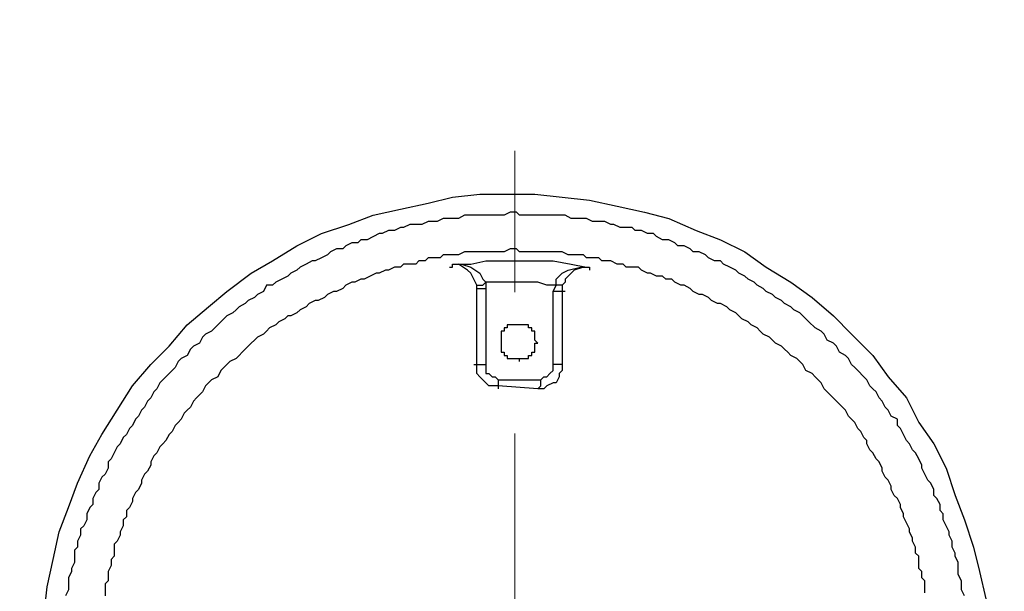
# Model space of a CAD drawing. Units: millimetres. Extents: x 261 to 6201, y 235 to 4435.
# Drawn here: x 4071 to 4292, y 1800 to 1929 of the extents above; entities that cross this region are included whole.
import ezdxf

# ---------------------------------------------------------------- set-up
doc = ezdxf.new("R2010")
doc.units = ezdxf.units.MM
doc.header["$LTSCALE"] = 5
doc.linetypes.add('CENTER', pattern=[50.8, 31.75, -6.35, 6.35, -6.35])
doc.layers.add('_0-2_', color=7, linetype='Continuous')
doc.layers.add('中心線', color=1, linetype='CENTER', lineweight=15)
doc.layers.add('寸法線', color=3, linetype='Continuous', lineweight=15)
doc.styles.add('japanese', font='romans.shx', dxfattribs={"bigfont": 'bigfont.shx'})
doc.dimstyles.new('KIHON0.0', dxfattribs={"dimscale": 10, "dimtxt": 4, "dimasz": 4, "dimexe": 0, "dimexo": 2, "dimgap": 1, "dimtad": 1, "dimdec": 1, "dimdsep": 46, "dimtxsty": 'japanese', "dimblk": 'OPEN30', "dimcen": 2.5, "dimadec": 0, "dimazin": 0, "dimtfac": 1, "dimtdec": 1, "dimtmove": 0, "dimatfit": 0, "dimfxl": 1, "dimarcsym": 0})

# ---------------------------------------------------------------- blocks, each defined once
blk = doc.blocks.new('_Open30')
at = {"color": 0, "linetype": 'ByBlock', "lineweight": -2}
for p, q in [((-1, 0.2679), (0, 0)), ((0, 0), (-1, -0.2679)), ((0, 0), (-1, 0))]:
    blk.add_line(p, q, dxfattribs=at)
blk = doc.blocks.new('*D2')
at = {"layer": 'Defpoints', "color": 0}
for p in [(4577.04, 2179.59), (4931.64, 1826.73), (4182.3, 1782.89)]:
    blk.add_point(p, dxfattribs=at)
at = {"layer": '寸法線', "color": 0, "lineweight": -2}
for p, q in [((4591.22, 2165.48), (4931.64, 1826.73)), ((4565.11, 1458.39), (4903.43, 1798.38)), ((4196.47, 1768.78), (4536.9, 1430.03))]:
    blk.add_line(p, q, dxfattribs=at)
at = {"layer": '寸法線', "color": 0, "lineweight": -2, "xscale": 40, "yscale": 40, "zscale": 40}
for p, rotation in [((4931.64, 1826.73), 45.14130120086179), ((4536.9, 1430.03), 225.1413012008617)]:
    blk.add_blockref('_Open30', p, dxfattribs=dict(at, rotation=rotation))
at = {"layer": '寸法線', "color": 0, "insert": (4713, 1649.54), "char_height": 40, "attachment_point": 5, "rotation": 45.1413, "style": 'japanese'}
blk.add_mtext('D:560', dxfattribs=at)
blk = doc.blocks.new('*D4')
at = {"layer": 'Defpoints', "color": 0}
for p in [(3786.44, 2178.47), (3432.83, 1824.62), (4182.3, 1782.89)]:
    blk.add_point(p, dxfattribs=at)
at = {"layer": '寸法線', "color": 0, "lineweight": -2}
for p, q in [((3772.3, 2164.32), (3432.83, 1824.62)), ((3800.4, 1457.31), (3461.12, 1796.34)), ((4168.16, 1768.74), (3828.69, 1429.04))]:
    blk.add_line(p, q, dxfattribs=at)
at = {"layer": '寸法線', "color": 0, "lineweight": -2, "xscale": 40, "yscale": 40, "zscale": 40}
for p, rotation in [((3432.83, 1824.62), 135.0203002484531), ((3828.69, 1429.04), 315.0203002484531)]:
    blk.add_blockref('_Open30', p, dxfattribs=dict(at, rotation=rotation))
at = {"layer": '寸法線', "color": 0, "insert": (3651.97, 1648.05), "char_height": 40, "attachment_point": 5, "rotation": 315.0203, "style": 'japanese'}
blk.add_mtext('D:560', dxfattribs=at)

msp = doc.modelspace()

# ---------------------------------------------------------------- linework, layer by layer
at = {"layer": '_0-2_', "color": 5, "linetype": 'Continuous'}
for p, q in [((4162.7947704, 1887.344643), (4168.2663951, 1888.7222137)), ((4168.2663951, 1888.7222137), (4174.4315087, 1889.3965942)), ((4174.4315087, 1889.3965942), (4186.7424804, 1889.3965942)), ((4186.7424804, 1889.3965942), (4192.907594, 1888.7222137)), ((4192.907594, 1888.7222137), (4199.0631533, 1888.0384259)), ((4150.4742445, 1884.6089042), (4156.639358, 1885.9764797)), ((4156.639358, 1885.9764797), (4162.7947704, 1887.344643)), ((4199.0631533, 1888.0384259), (4205.2282669, 1886.6608553)), ((4205.2282669, 1886.6608553), (4211.3836793, 1885.2926919)), ((4145.0026198, 1882.5569531), (4150.4742445, 1884.6089042)), ((4166.214591, 1883.9251165), (4164.8467215, 1883.2407408)), ((4169.6342645, 1883.9251165), (4166.214591, 1883.9251165)), ((4171.0118351, 1884.6089042), (4169.6342645, 1883.9251165)), ((4179.9029863, 1884.6089042), (4171.0118351, 1884.6089042)), ((4181.2710027, 1885.2926919), (4179.9029863, 1884.6089042)), ((4182.6388721, 1885.2926919), (4181.2710027, 1885.2926919)), ((4183.3228068, 1884.6089042), (4182.6388721, 1885.2926919)), ((4193.5915287, 1884.6089042), (4183.3228068, 1884.6089042)), ((4194.9593981, 1883.9251165), (4193.5915287, 1884.6089042)), ((4198.3790716, 1883.9251165), (4194.9593981, 1883.9251165)), ((4199.747088, 1883.2407408), (4198.3790716, 1883.9251165)), ((4211.3836793, 1885.2926919), (4216.8553039, 1883.9251165)), ((4216.8553039, 1883.9251165), (4223.0204175, 1881.1987849)), ((4138.8375062, 1880.505002), (4145.0026198, 1882.5569531)), ((4156.639358, 1881.8731654), (4155.2714886, 1881.1987849)), ((4157.3137385, 1881.8731654), (4156.639358, 1881.8731654)), ((4158.6911622, 1882.5569531), (4157.3137385, 1881.8731654)), ((4161.426901, 1882.5569531), (4158.6911622, 1882.5569531)), ((4162.7947704, 1883.2407408), (4161.426901, 1882.5569531)), ((4164.8467215, 1883.2407408), (4162.7947704, 1883.2407408)), ((4202.4828269, 1883.2407408), (4199.747088, 1883.2407408)), ((4203.8506963, 1882.5569531), (4202.4828269, 1883.2407408)), ((4204.5443322, 1882.5569531), (4203.8506963, 1882.5569531)), ((4205.9122016, 1881.8731654), (4204.5443322, 1882.5569531)), ((4208.6479404, 1881.8731654), (4205.9122016, 1881.8731654)), ((4209.3318751, 1881.1987849), (4208.6479404, 1881.8731654)), ((4133.3660286, 1877.7692632), (4138.8375062, 1880.505002)), ((4151.8421139, 1880.505002), (4149.1063751, 1879.1374265)), ((4152.5260486, 1880.505002), (4151.8421139, 1880.505002)), ((4153.893918, 1881.1987849), (4152.5260486, 1880.505002)), ((4155.2714886, 1881.1987849), (4153.893918, 1881.1987849)), ((4210.6997446, 1881.1987849), (4209.3318751, 1881.1987849)), ((4212.067614, 1880.505002), (4210.6997446, 1881.1987849)), ((4213.4354834, 1880.505002), (4212.067614, 1880.505002)), ((4214.1194181, 1879.8212143), (4213.4354834, 1880.505002)), ((4215.4777333, 1879.1374265), (4214.1194181, 1879.8212143)), ((4223.0204175, 1881.1987849), (4228.4918952, 1879.1374265)), ((4127.8945509, 1874.3497366), (4133.3660286, 1877.7692632)), ((4144.3186851, 1877.7692632), (4143.6347504, 1877.0854754)), ((4145.6867015, 1878.4536388), (4144.3186851, 1877.7692632)), ((4147.0545709, 1878.4536388), (4145.6867015, 1878.4536388)), ((4147.7385056, 1879.1374265), (4147.0545709, 1878.4536388)), ((4149.1063751, 1879.1374265), (4147.7385056, 1879.1374265)), ((4216.8553039, 1879.1374265), (4215.4777333, 1879.1374265)), ((4218.2231733, 1878.4536388), (4216.8553039, 1879.1374265)), ((4218.9071081, 1877.7692632), (4218.2231733, 1878.4536388)), ((4220.2749775, 1877.7692632), (4218.9071081, 1877.7692632)), ((4221.6428469, 1877.0854754), (4220.2749775, 1877.7692632)), ((4228.4918952, 1879.1374265), (4233.9633728, 1876.4016877)), ((4138.8375062, 1875.0335243), (4137.4696368, 1874.3497366)), ((4140.2150769, 1875.717312), (4138.8375062, 1875.0335243)), ((4140.8990116, 1876.4016877), (4140.2150769, 1875.717312)), ((4142.266881, 1877.0854754), (4140.8990116, 1876.4016877)), ((4143.6347504, 1877.0854754), (4142.266881, 1877.0854754)), ((4162.7947704, 1875.0335243), (4162.1108357, 1874.3497366)), ((4165.5306562, 1875.0335243), (4162.7947704, 1875.0335243)), ((4166.214591, 1875.717312), (4165.5306562, 1875.0335243)), ((4169.6342645, 1875.717312), (4166.214591, 1875.717312)), ((4171.0118351, 1876.4016877), (4169.6342645, 1875.717312)), ((4179.9029863, 1876.4016877), (4171.0118351, 1876.4016877)), ((4181.2710027, 1877.0854754), (4179.9029863, 1876.4016877)), ((4182.6388721, 1877.0854754), (4181.2710027, 1877.0854754)), ((4183.3228068, 1876.4016877), (4182.6388721, 1877.0854754)), ((4192.907594, 1876.4016877), (4183.3228068, 1876.4016877)), ((4194.2754634, 1875.717312), (4192.907594, 1876.4016877)), ((4197.6951369, 1875.717312), (4194.2754634, 1875.717312)), ((4198.3790716, 1875.0335243), (4197.6951369, 1875.717312)), ((4201.1149574, 1875.0335243), (4198.3790716, 1875.0335243)), ((4201.7988922, 1874.3497366), (4201.1149574, 1875.0335243)), ((4222.3364828, 1876.4016877), (4221.6428469, 1877.0854754)), ((4223.7043522, 1876.4016877), (4222.3364828, 1876.4016877)), ((4225.0722216, 1875.717312), (4223.7043522, 1876.4016877)), ((4225.7561563, 1875.0335243), (4225.0722216, 1875.717312)), ((4227.1143246, 1874.3497366), (4225.7561563, 1875.0335243)), ((4233.9633728, 1876.4016877), (4238.7510628, 1872.972166)), ((4123.106861, 1871.6045905), (4127.8945509, 1874.3497366)), ((4134.0499633, 1872.972166), (4133.3660286, 1872.2883783)), ((4135.4275339, 1873.6659489), (4134.0499633, 1872.972166)), ((4136.7954033, 1874.3497366), (4135.4275339, 1873.6659489)), ((4137.4696368, 1874.3497366), (4136.7954033, 1874.3497366)), ((4155.2714886, 1872.972166), (4153.893918, 1872.2883783)), ((4156.639358, 1872.972166), (4155.2714886, 1872.972166)), ((4157.3137385, 1873.6659489), (4156.639358, 1872.972166)), ((4160.0590316, 1873.6659489), (4157.3137385, 1873.6659489)), ((4160.7429663, 1874.3497366), (4160.0590316, 1873.6659489)), ((4162.1108357, 1874.3497366), (4160.7429663, 1874.3497366)), ((4167.5824604, 1872.972166), (4168.2663951, 1872.972166)), ((4168.2663951, 1872.972166), (4168.2663951, 1873.6659489)), ((4168.2663951, 1873.6659489), (4172.3700033, 1873.6659489)), ((4171.6860686, 1872.2883783), (4169.6342645, 1873.6659489)), ((4170.3181992, 1873.6659489), (4172.3700033, 1872.972166)), ((4172.3700033, 1873.6659489), (4175.7993781, 1874.3497366)), ((4172.3700033, 1872.972166), (4174.4315087, 1871.6045905)), ((4175.7993781, 1874.3497366), (4190.8557898, 1874.3497366)), ((4190.8557898, 1874.3497366), (4194.9593981, 1873.6659489)), ((4194.2754634, 1872.2883783), (4197.0112022, 1872.972166)), ((4194.9593981, 1873.6659489), (4198.3790716, 1872.972166)), ((4197.6951369, 1872.972166), (4195.6337786, 1872.2883783)), ((4197.0112022, 1872.972166), (4199.0631533, 1872.972166)), ((4199.0631533, 1872.972166), (4199.0631533, 1872.2883783)), ((4203.8506963, 1874.3497366), (4201.7988922, 1874.3497366)), ((4205.2282669, 1873.6659489), (4203.8506963, 1874.3497366)), ((4206.5864351, 1873.6659489), (4205.2282669, 1873.6659489)), ((4207.2703698, 1872.972166), (4206.5864351, 1873.6659489)), ((4210.0158099, 1872.972166), (4207.2703698, 1872.972166)), ((4210.6997446, 1872.2883783), (4210.0158099, 1872.972166)), ((4228.4918952, 1874.3497366), (4227.1143246, 1874.3497366)), ((4229.1758299, 1873.6659489), (4228.4918952, 1874.3497366)), ((4230.5436993, 1872.972166), (4229.1758299, 1873.6659489)), ((4231.9115687, 1872.2883783), (4230.5436993, 1872.972166)), ((4238.7510628, 1872.972166), (4244.2322416, 1869.5620467)), ((4117.6256821, 1867.5100955), (4123.106861, 1871.6045905)), ((4131.3142245, 1870.93021), (4129.946355, 1870.2458344)), ((4131.9981592, 1871.6045905), (4131.3142245, 1870.93021)), ((4133.3660286, 1872.2883783), (4131.9981592, 1871.6045905)), ((4149.7903098, 1870.93021), (4148.4224403, 1870.2458344)), ((4151.1581792, 1871.6045905), (4149.7903098, 1870.93021)), ((4151.8421139, 1871.6045905), (4151.1581792, 1871.6045905)), ((4153.2099833, 1872.2883783), (4151.8421139, 1871.6045905)), ((4153.893918, 1872.2883783), (4153.2099833, 1872.2883783)), ((4172.3700033, 1871.6045905), (4171.6860686, 1872.2883783)), ((4173.0636392, 1870.2458344), (4172.3700033, 1871.6045905)), ((4174.4315087, 1871.6045905), (4175.1154434, 1870.2458344)), ((4191.5397245, 1870.2458344), (4192.907594, 1871.6045905)), ((4192.907594, 1871.6045905), (4194.2754634, 1872.2883783)), ((4194.2754634, 1870.93021), (4193.5915287, 1870.2458344)), ((4195.6337786, 1872.2883783), (4194.2754634, 1870.93021)), ((4212.067614, 1871.6045905), (4210.6997446, 1872.2883783)), ((4212.7515487, 1871.6045905), (4212.067614, 1871.6045905)), ((4214.1194181, 1870.93021), (4212.7515487, 1871.6045905)), ((4215.4777333, 1870.93021), (4214.1194181, 1870.93021)), ((4216.1712222, 1870.2458344), (4215.4777333, 1870.93021)), ((4232.5955034, 1871.6045905), (4231.9115687, 1872.2883783)), ((4233.9633728, 1870.93021), (4232.5955034, 1871.6045905)), ((4234.6473075, 1870.2458344), (4233.9633728, 1870.93021)), ((4126.5169803, 1868.8782589), (4125.8425998, 1867.5100955)), ((4127.8945509, 1868.8782589), (4126.5169803, 1868.8782589)), ((4128.5784856, 1869.5620467), (4127.8945509, 1868.8782589)), ((4129.946355, 1870.2458344), (4128.5784856, 1869.5620467)), ((4144.3186851, 1868.8782589), (4143.6347504, 1868.184476)), ((4145.6867015, 1869.5620467), (4144.3186851, 1868.8782589)), ((4146.3706362, 1869.5620467), (4145.6867015, 1869.5620467)), ((4147.7385056, 1870.2458344), (4146.3706362, 1869.5620467)), ((4148.4224403, 1870.2458344), (4147.7385056, 1870.2458344)), ((4173.7475739, 1868.8782589), (4173.0636392, 1870.2458344)), ((4173.7475739, 1849.0343042), (4173.7475739, 1868.8782589)), ((4173.7475739, 1868.8782589), (4175.1154434, 1868.8782589)), ((4175.1154434, 1870.2458344), (4175.7993781, 1869.5620467)), ((4175.1154434, 1868.8782589), (4175.7993781, 1869.5620467)), ((4175.7993781, 1869.5620467), (4175.7993781, 1849.0343042)), ((4187.4264151, 1869.5620467), (4175.7993781, 1869.5620467)), ((4189.4782192, 1868.8782589), (4187.4264151, 1869.5620467)), ((4192.907594, 1868.8782589), (4189.4782192, 1868.8782589)), ((4190.8557898, 1867.5100955), (4191.5397245, 1868.8782589)), ((4191.5397245, 1868.8782589), (4191.5397245, 1870.2458344)), ((4193.5915287, 1869.5620467), (4192.907594, 1868.8782589)), ((4192.907594, 1868.8782589), (4192.907594, 1849.7180919)), ((4193.5915287, 1870.2458344), (4193.5915287, 1869.5620467)), ((4217.5392386, 1870.2458344), (4216.1712222, 1870.2458344)), ((4218.2231733, 1869.5620467), (4217.5392386, 1870.2458344)), ((4219.5910428, 1868.8782589), (4218.2231733, 1869.5620467)), ((4220.2749775, 1868.8782589), (4219.5910428, 1868.8782589)), ((4221.6428469, 1868.184476), (4220.2749775, 1868.8782589)), ((4236.0248782, 1869.5620467), (4234.6473075, 1870.2458344)), ((4236.6992587, 1868.8782589), (4236.0248782, 1869.5620467)), ((4238.0671281, 1868.184476), (4236.6992587, 1868.8782589)), ((4244.2322416, 1869.5620467), (4249.0197846, 1866.1325249)), ((4113.5220739, 1864.0811618), (4117.6256821, 1867.5100955)), ((4123.7907957, 1866.1325249), (4122.4229263, 1865.4487372)), ((4124.4747304, 1866.8169006), (4123.7907957, 1866.1325249)), ((4125.8425998, 1867.5100955), (4124.4747304, 1866.8169006)), ((4139.5215879, 1866.1325249), (4138.1535715, 1865.4487372)), ((4140.2150769, 1866.8169006), (4139.5215879, 1866.1325249)), ((4141.5829463, 1867.5100955), (4140.2150769, 1866.8169006)), ((4142.266881, 1867.5100955), (4141.5829463, 1867.5100955)), ((4143.6347504, 1868.184476), (4142.266881, 1867.5100955)), ((4173.7475739, 1868.184476), (4175.7993781, 1868.184476)), ((4190.8557898, 1849.7180919), (4190.8557898, 1867.5100955)), ((4193.5915287, 1867.5100955), (4190.8557898, 1867.5100955)), ((4222.3364828, 1867.5100955), (4221.6428469, 1868.184476)), ((4223.7043522, 1866.8169006), (4222.3364828, 1867.5100955)), ((4224.3882869, 1866.8169006), (4223.7043522, 1866.8169006)), ((4225.7561563, 1866.1325249), (4224.3882869, 1866.8169006)), ((4226.4303898, 1865.4487372), (4225.7561563, 1866.1325249)), ((4238.7510628, 1867.5100955), (4238.0671281, 1868.184476)), ((4240.1189322, 1866.8169006), (4238.7510628, 1867.5100955)), ((4240.8028669, 1866.1325249), (4240.1189322, 1866.8169006)), ((4242.1804375, 1865.4487372), (4240.8028669, 1866.1325249)), ((4249.0197846, 1866.1325249), (4253.8074746, 1862.0292107)), ((4108.7343839, 1859.9772595), (4113.5220739, 1864.0811618)), ((4120.3614209, 1864.0811618), (4119.6774862, 1863.3967861)), ((4121.7389916, 1864.7649495), (4120.3614209, 1864.0811618)), ((4122.4229263, 1865.4487372), (4121.7389916, 1864.7649495)), ((4135.4275339, 1864.0811618), (4134.0499633, 1863.3967861)), ((4136.1114686, 1864.7649495), (4135.4275339, 1864.0811618)), ((4137.4696368, 1865.4487372), (4136.1114686, 1864.7649495)), ((4138.1535715, 1865.4487372), (4137.4696368, 1865.4487372)), ((4227.7982593, 1864.7649495), (4226.4303898, 1865.4487372)), ((4228.4918952, 1864.7649495), (4227.7982593, 1864.7649495)), ((4229.8597646, 1864.0811618), (4228.4918952, 1864.7649495)), ((4230.5436993, 1863.3967861), (4229.8597646, 1864.0811618)), ((4242.8643722, 1864.7649495), (4242.1804375, 1865.4487372)), ((4244.2322416, 1864.0811618), (4242.8643722, 1864.7649495)), ((4244.9161764, 1863.3967861), (4244.2322416, 1864.0811618)), ((4117.6256821, 1862.0292107), (4116.9514486, 1861.3454229)), ((4118.9935515, 1862.7129984), (4117.6256821, 1862.0292107)), ((4119.6774862, 1863.3967861), (4118.9935515, 1862.7129984)), ((4131.3142245, 1862.0292107), (4130.6302897, 1861.3454229)), ((4131.9981592, 1862.0292107), (4131.3142245, 1862.0292107)), ((4133.3660286, 1862.7129984), (4131.9981592, 1862.0292107)), ((4134.0499633, 1863.3967861), (4133.3660286, 1862.7129984)), ((4231.9115687, 1862.7129984), (4230.5436993, 1863.3967861)), ((4232.5955034, 1862.0292107), (4231.9115687, 1862.7129984)), ((4233.2794381, 1861.3454229), (4232.5955034, 1862.0292107)), ((4246.2743446, 1862.7129984), (4244.9161764, 1863.3967861)), ((4246.9679805, 1862.0292107), (4246.2743446, 1862.7129984)), ((4248.3358499, 1860.6610473), (4246.9679805, 1862.0292107)), ((4253.8074746, 1862.0292107), (4257.9110828, 1857.9253084)), ((4104.6307757, 1855.1895696), (4108.7343839, 1859.9772595)), ((4115.573878, 1859.9772595), (4114.8899433, 1859.2934718)), ((4116.9514486, 1861.3454229), (4115.573878, 1859.9772595)), ((4128.5784856, 1859.9772595), (4127.200915, 1859.2934718)), ((4129.2624203, 1860.6610473), (4128.5784856, 1859.9772595)), ((4130.6302897, 1861.3454229), (4129.2624203, 1860.6610473)), ((4185.3841652, 1859.9772595), (4180.586921, 1859.9772595)), ((4180.586921, 1859.9772595), (4180.586921, 1859.2934718)), ((4185.3841652, 1859.2934718), (4185.3841652, 1859.9772595)), ((4234.6473075, 1860.6610473), (4233.2794381, 1861.3454229)), ((4235.3409435, 1859.9772595), (4234.6473075, 1860.6610473)), ((4236.6992587, 1859.2934718), (4235.3409435, 1859.9772595)), ((4249.7037193, 1859.2934718), (4248.3358499, 1860.6610473)), ((4112.1542044, 1857.2415207), (4111.4702697, 1855.8733573)), ((4112.8381391, 1857.9253084), (4112.1542044, 1857.2415207)), ((4114.2060086, 1858.6090961), (4112.8381391, 1857.9253084)), ((4114.8899433, 1859.2934718), (4114.2060086, 1858.6090961)), ((4124.4747304, 1857.2415207), (4123.7907957, 1856.557733)), ((4125.8425998, 1857.9253084), (4124.4747304, 1857.2415207)), ((4126.5169803, 1858.6090961), (4125.8425998, 1857.9253084)), ((4127.200915, 1859.2934718), (4126.5169803, 1858.6090961)), ((4179.9029863, 1858.6090961), (4179.2190516, 1858.6090961)), ((4179.2190516, 1858.6090961), (4179.2190516, 1853.8219942)), ((4180.586921, 1859.2934718), (4179.9029863, 1859.2934718)), ((4179.9029863, 1859.2934718), (4179.9029863, 1858.6090961)), ((4186.0680999, 1859.2934718), (4185.3841652, 1859.2934718)), ((4186.0680999, 1858.6090961), (4186.0680999, 1859.2934718)), ((4186.7424804, 1858.6090961), (4186.0680999, 1858.6090961)), ((4186.7424804, 1856.557733), (4186.7424804, 1858.6090961)), ((4237.3831934, 1858.6090961), (4236.6992587, 1859.2934718)), ((4238.0671281, 1857.9253084), (4237.3831934, 1858.6090961)), ((4239.4349975, 1857.2415207), (4238.0671281, 1857.9253084)), ((4240.1189322, 1856.557733), (4239.4349975, 1857.2415207)), ((4251.0715887, 1858.6090961), (4249.7037193, 1859.2934718)), ((4251.7555234, 1857.9253084), (4251.0715887, 1858.6090961)), ((4252.4394581, 1856.557733), (4251.7555234, 1857.9253084)), ((4257.9110828, 1857.9253084), (4262.708327, 1853.1376185)), ((4100.5174662, 1851.0862553), (4104.6307757, 1855.1895696)), ((4110.1024003, 1855.1895696), (4109.4184656, 1854.4963746)), ((4111.4702697, 1855.8733573), (4110.1024003, 1855.1895696)), ((4122.4229263, 1855.1895696), (4121.0550568, 1853.8219942)), ((4123.106861, 1855.8733573), (4122.4229263, 1855.1895696)), ((4123.7907957, 1856.557733), (4123.106861, 1855.8733573)), ((4187.4264151, 1855.8733573), (4186.7424804, 1856.557733)), ((4186.7424804, 1853.8219942), (4186.7424804, 1855.8733573)), ((4186.7424804, 1855.8733573), (4187.4264151, 1855.8733573)), ((4240.8028669, 1855.8733573), (4240.1189322, 1856.557733)), ((4242.1804375, 1855.1895696), (4240.8028669, 1855.8733573)), ((4242.8643722, 1854.4963746), (4242.1804375, 1855.1895696)), ((4253.8074746, 1855.8733573), (4252.4394581, 1856.557733)), ((4254.4914093, 1855.1895696), (4253.8074746, 1855.8733573)), ((4255.1848982, 1853.8219942), (4254.4914093, 1855.1895696)), ((4108.7343839, 1853.1376185), (4107.3569603, 1852.4538308)), ((4109.4184656, 1854.4963746), (4108.7343839, 1853.1376185)), ((4120.3614209, 1853.1376185), (4119.6774862, 1852.4538308)), ((4121.0550568, 1853.8219942), (4120.3614209, 1853.1376185)), ((4179.2190516, 1853.8219942), (4179.9029863, 1853.8219942)), ((4179.9029863, 1853.8219942), (4179.9029863, 1853.1376185)), ((4179.9029863, 1853.1376185), (4180.586921, 1853.1376185)), ((4180.586921, 1853.1376185), (4180.586921, 1852.4538308)), ((4185.3841652, 1852.4538308), (4185.3841652, 1853.1376185)), ((4185.3841652, 1853.1376185), (4186.0680999, 1853.1376185)), ((4186.0680999, 1853.1376185), (4186.0680999, 1853.8219942)), ((4186.0680999, 1853.8219942), (4186.7424804, 1853.8219942)), ((4243.5483069, 1853.8219942), (4242.8643722, 1854.4963746)), ((4244.2322416, 1853.1376185), (4243.5483069, 1853.8219942)), ((4245.5904099, 1852.4538308), (4244.2322416, 1853.1376185)), ((4256.5432134, 1853.1376185), (4255.1848982, 1853.8219942)), ((4257.2271481, 1852.4538308), (4256.5432134, 1853.1376185)), ((4262.708327, 1853.1376185), (4266.1280005, 1848.3405213)), ((4096.413858, 1846.2885702), (4100.5174662, 1851.0862553)), ((4106.6825798, 1851.770043), (4105.9986451, 1850.4018796)), ((4107.3569603, 1852.4538308), (4106.6825798, 1851.770043)), ((4117.6256821, 1851.0862553), (4116.9514486, 1850.4018796)), ((4118.3096168, 1851.770043), (4117.6256821, 1851.0862553)), ((4119.6774862, 1852.4538308), (4118.3096168, 1851.770043)), ((4173.0636392, 1851.0862553), (4175.7993781, 1851.0862553)), ((4180.586921, 1852.4538308), (4185.3841652, 1852.4538308)), ((4183.3228068, 1851.770043), (4183.3228068, 1852.4538308)), ((4192.907594, 1851.0862553), (4190.8557898, 1851.0862553)), ((4246.2743446, 1851.770043), (4245.5904099, 1852.4538308)), ((4246.9679805, 1851.0862553), (4246.2743446, 1851.770043)), ((4247.6519152, 1849.7180919), (4246.9679805, 1851.0862553)), ((4257.9110828, 1851.0862553), (4257.2271481, 1852.4538308)), ((4258.5950175, 1850.4018796), (4257.9110828, 1851.0862553)), ((4104.6307757, 1849.0343042), (4103.253205, 1847.6567336)), ((4105.9986451, 1850.4018796), (4104.6307757, 1849.0343042)), ((4116.2578127, 1849.7180919), (4115.573878, 1848.3405213)), ((4116.9514486, 1850.4018796), (4116.2578127, 1849.7180919)), ((4174.4315087, 1848.3405213), (4173.7475739, 1849.0343042)), ((4175.7993781, 1849.0343042), (4176.4737586, 1849.0343042)), ((4176.4737586, 1849.0343042), (4177.1672475, 1848.3405213)), ((4189.4782192, 1848.3405213), (4190.1621539, 1849.0343042)), ((4190.1621539, 1849.0343042), (4190.8557898, 1849.7180919)), ((4192.907594, 1849.7180919), (4192.2236593, 1849.0343042)), ((4192.2236593, 1849.0343042), (4192.2236593, 1848.3405213)), ((4249.0197846, 1849.0343042), (4247.6519152, 1849.7180919)), ((4249.7037193, 1848.3405213), (4249.0197846, 1849.0343042)), ((4259.2886534, 1849.7180919), (4258.5950175, 1850.4018796)), ((4260.6468216, 1848.3405213), (4259.2886534, 1849.7180919)), ((4092.9943314, 1840.8170925), (4096.413858, 1846.2885702)), ((4102.5789715, 1846.9729459), (4101.8853356, 1845.6047825)), ((4103.253205, 1847.6567336), (4102.5789715, 1846.9729459)), ((4112.8381391, 1846.2885702), (4112.1542044, 1844.930402)), ((4113.5220739, 1846.9729459), (4112.8381391, 1846.2885702)), ((4114.2060086, 1847.6567336), (4113.5220739, 1846.9729459)), ((4115.573878, 1848.3405213), (4114.2060086, 1847.6567336)), ((4175.1154434, 1847.6567336), (4174.4315087, 1848.3405213)), ((4175.7993781, 1846.9729459), (4175.1154434, 1847.6567336)), ((4176.4737586, 1846.2885702), (4175.7993781, 1846.9729459)), ((4178.5351169, 1846.2885702), (4176.4737586, 1846.2885702)), ((4177.1672475, 1848.3405213), (4177.8511822, 1848.3405213)), ((4177.8511822, 1848.3405213), (4178.5351169, 1847.6567336)), ((4178.5351169, 1847.6567336), (4188.1103498, 1847.6567336)), ((4178.5351169, 1847.6567336), (4178.5351169, 1845.6047825)), ((4187.4264151, 1845.6047825), (4178.5351169, 1846.2885702)), ((4187.4264151, 1845.6047825), (4188.1103498, 1846.2885702)), ((4188.1103498, 1847.6567336), (4188.7942845, 1848.3405213)), ((4188.1103498, 1846.2885702), (4188.1103498, 1847.6567336)), ((4188.7942845, 1848.3405213), (4189.4782192, 1848.3405213)), ((4189.4782192, 1846.2885702), (4188.7942845, 1845.6047825)), ((4190.8557898, 1846.9729459), (4189.4782192, 1846.2885702)), ((4191.5397245, 1846.9729459), (4190.8557898, 1846.9729459)), ((4192.2236593, 1848.3405213), (4191.5397245, 1846.9729459)), ((4250.387654, 1847.6567336), (4249.7037193, 1848.3405213)), ((4251.0715887, 1846.9729459), (4250.387654, 1847.6567336)), ((4251.7555234, 1845.6047825), (4251.0715887, 1846.9729459)), ((4261.3404575, 1847.6567336), (4260.6468216, 1848.3405213)), ((4262.0243923, 1846.2885702), (4261.3404575, 1847.6567336)), ((4262.708327, 1845.6047825), (4262.0243923, 1846.2885702)), ((4266.1280005, 1848.3405213), (4270.2316087, 1843.5628265)), ((4101.2014009, 1844.930402), (4100.5174662, 1843.5628265)), ((4101.8853356, 1845.6047825), (4101.2014009, 1844.930402)), ((4112.1542044, 1844.930402), (4110.786335, 1843.5628265)), ((4188.7942845, 1845.6047825), (4187.4264151, 1845.6047825)), ((4252.4394581, 1844.930402), (4251.7555234, 1845.6047825)), ((4253.1233929, 1844.2466143), (4252.4394581, 1844.930402)), ((4254.4914093, 1842.8690436), (4253.1233929, 1844.2466143)), ((4263.3922617, 1844.930402), (4262.708327, 1845.6047825)), ((4264.0761964, 1843.5628265), (4263.3922617, 1844.930402)), ((4099.8335315, 1842.8690436), (4099.1495968, 1841.5014682)), ((4100.5174662, 1843.5628265), (4099.8335315, 1842.8690436)), ((4110.1024003, 1842.8690436), (4109.4184656, 1841.5014682)), ((4110.786335, 1843.5628265), (4110.1024003, 1842.8690436)), ((4255.1848982, 1842.1852559), (4254.4914093, 1842.8690436)), ((4255.8688329, 1841.5014682), (4255.1848982, 1842.1852559)), ((4264.7601311, 1842.8690436), (4264.0761964, 1843.5628265)), ((4265.4440658, 1841.5014682), (4264.7601311, 1842.8690436)), ((4270.2316087, 1843.5628265), (4272.9674946, 1838.0813537)), ((4089.5745109, 1835.3456149), (4092.9943314, 1840.8170925)), ((4098.4656621, 1840.8170925), (4097.7914286, 1839.4495171)), ((4099.1495968, 1841.5014682), (4098.4656621, 1840.8170925)), ((4108.0504492, 1840.1333048), (4107.3569603, 1838.7651414)), ((4108.7343839, 1840.8170925), (4108.0504492, 1840.1333048)), ((4109.4184656, 1841.5014682), (4108.7343839, 1840.8170925)), ((4256.5432134, 1840.8170925), (4255.8688329, 1841.5014682)), ((4257.2271481, 1839.4495171), (4256.5432134, 1840.8170925)), ((4266.1280005, 1840.8170925), (4265.4440658, 1841.5014682)), ((4266.8119352, 1839.4495171), (4266.1280005, 1840.8170925)), ((4096.413858, 1837.397566), (4095.7300702, 1836.7231855)), ((4097.1074939, 1838.7651414), (4096.413858, 1837.397566)), ((4097.7914286, 1839.4495171), (4097.1074939, 1838.7651414)), ((4105.9986451, 1837.397566), (4105.3147104, 1836.0294026)), ((4106.6825798, 1838.0813537), (4105.9986451, 1837.397566)), ((4107.3569603, 1838.7651414), (4106.6825798, 1838.0813537)), ((4257.9110828, 1838.7651414), (4257.2271481, 1839.4495171)), ((4258.5950175, 1838.0813537), (4257.9110828, 1838.7651414)), ((4259.2886534, 1836.7231855), (4258.5950175, 1838.0813537)), ((4268.1798046, 1838.7651414), (4266.8119352, 1839.4495171)), ((4268.1798046, 1837.397566), (4268.1798046, 1838.7651414)), ((4268.8637393, 1836.7231855), (4268.1798046, 1837.397566)), ((4272.9674946, 1838.0813537), (4276.3871681, 1833.2936638)), ((4086.838772, 1830.5579249), (4089.5745109, 1835.3456149)), ((4095.0459885, 1835.3456149), (4094.3622008, 1834.6618271)), ((4095.7300702, 1836.7231855), (4095.0459885, 1835.3456149)), ((4104.6307757, 1835.3456149), (4103.9468409, 1833.9780394)), ((4105.3147104, 1836.0294026), (4104.6307757, 1835.3456149)), ((4259.9725881, 1836.0294026), (4259.2886534, 1836.7231855)), ((4260.6468216, 1834.6618271), (4259.9725881, 1836.0294026)), ((4269.547674, 1835.3456149), (4268.8637393, 1836.7231855)), ((4270.2316087, 1833.9780394), (4269.547674, 1835.3456149)), ((4093.6781191, 1833.2936638), (4092.9943314, 1832.609876)), ((4094.3622008, 1834.6618271), (4093.6781191, 1833.2936638)), ((4103.253205, 1833.2936638), (4102.5789715, 1832.609876)), ((4103.9468409, 1833.9780394), (4103.253205, 1833.2936638)), ((4261.3404575, 1833.9780394), (4260.6468216, 1834.6618271)), ((4261.3404575, 1833.2936638), (4261.3404575, 1833.9780394)), ((4262.0243923, 1831.9260883), (4261.3404575, 1833.2936638)), ((4270.9155435, 1833.2936638), (4270.2316087, 1833.9780394)), ((4271.5996252, 1831.9260883), (4270.9155435, 1833.2936638)), ((4276.3871681, 1833.2936638), (4279.1326081, 1827.8127789)), ((4092.3102497, 1831.2423006), (4091.626462, 1829.8741372)), ((4092.9943314, 1832.609876), (4092.3102497, 1831.2423006)), ((4101.8853356, 1831.2423006), (4101.2014009, 1830.5579249)), ((4102.5789715, 1832.609876), (4101.8853356, 1831.2423006)), ((4262.708327, 1831.2423006), (4262.0243923, 1831.9260883)), ((4263.3922617, 1829.8741372), (4262.708327, 1831.2423006)), ((4272.2835599, 1831.2423006), (4271.5996252, 1831.9260883)), ((4272.9674946, 1829.8741372), (4272.2835599, 1831.2423006)), ((4084.093332, 1824.4026595), (4086.838772, 1830.5579249)), ((4091.626462, 1829.8741372), (4090.9423803, 1829.1803543)), ((4090.9423803, 1829.1803543), (4090.9423803, 1827.8127789)), ((4100.5174662, 1828.4965666), (4099.8335315, 1827.1289911)), ((4101.2014009, 1830.5579249), (4100.5174662, 1829.1803543)), ((4100.5174662, 1829.1803543), (4100.5174662, 1828.4965666)), ((4264.0761964, 1829.1803543), (4263.3922617, 1829.8741372)), ((4264.7601311, 1827.8127789), (4264.0761964, 1829.1803543)), ((4273.6609835, 1828.4965666), (4272.9674946, 1829.8741372)), ((4273.6609835, 1827.8127789), (4273.6609835, 1828.4965666)), ((4090.2582986, 1826.4546106), (4089.5745109, 1825.770235)), ((4090.9423803, 1827.8127789), (4090.2582986, 1826.4546106)), ((4099.1495968, 1826.4546106), (4098.4656621, 1825.0864473)), ((4099.8335315, 1827.1289911), (4099.1495968, 1826.4546106)), ((4264.7601311, 1827.1289911), (4264.7601311, 1827.8127789)), ((4265.4440658, 1825.770235), (4264.7601311, 1827.1289911)), ((4274.3449182, 1826.4546106), (4273.6609835, 1827.8127789)), ((4275.0288529, 1825.0864473), (4274.3449182, 1826.4546106)), ((4279.1326081, 1827.8127789), (4281.1844123, 1821.6569255)), ((4082.0413809, 1818.9311819), (4084.093332, 1824.4026595)), ((4089.5745109, 1825.770235), (4088.881022, 1824.4026595)), ((4088.881022, 1824.4026595), (4088.881022, 1823.0250889)), ((4098.4656621, 1824.4026595), (4097.7914286, 1823.0250889)), ((4098.4656621, 1825.0864473), (4098.4656621, 1824.4026595)), ((4266.1280005, 1825.0864473), (4265.4440658, 1825.770235)), ((4266.8119352, 1823.7088766), (4266.1280005, 1825.0864473)), ((4275.7032334, 1824.4026595), (4275.0288529, 1825.0864473)), ((4276.3871681, 1823.0250889), (4275.7032334, 1824.4026595)), ((4088.1969403, 1822.3413012), (4087.5131525, 1820.9731378)), ((4088.881022, 1823.0250889), (4088.1969403, 1822.3413012)), ((4097.1074939, 1822.3413012), (4096.413858, 1820.9731378)), ((4097.7914286, 1823.0250889), (4097.1074939, 1822.3413012)), ((4266.8119352, 1823.0250889), (4266.8119352, 1823.7088766)), ((4267.4958699, 1821.6569255), (4266.8119352, 1823.0250889)), ((4276.3871681, 1821.6569255), (4276.3871681, 1823.0250889)), ((4087.5131525, 1820.9731378), (4087.5131525, 1819.6055624)), ((4096.413858, 1820.2893501), (4095.7300702, 1818.9311819)), ((4096.413858, 1820.9731378), (4096.413858, 1820.2893501)), ((4268.1798046, 1820.9731378), (4267.4958699, 1821.6569255)), ((4268.8637393, 1819.6055624), (4268.1798046, 1820.9731378)), ((4277.0711028, 1820.9731378), (4276.3871681, 1821.6569255)), ((4277.7550375, 1819.6055624), (4277.0711028, 1820.9731378)), ((4281.1844123, 1821.6569255), (4283.2362164, 1816.1854479)), ((4079.9897238, 1813.449709), (4082.0413809, 1818.9311819)), ((4086.838772, 1818.9311819), (4086.1546903, 1817.5536112)), ((4086.1546903, 1817.5536112), (4086.1546903, 1816.1854479)), ((4087.5131525, 1819.6055624), (4086.838772, 1818.9311819)), ((4095.7300702, 1818.9311819), (4095.0459885, 1818.2473941)), ((4095.0459885, 1818.2473941), (4095.0459885, 1816.8698235)), ((4268.8637393, 1818.9311819), (4268.8637393, 1819.6055624)), ((4269.547674, 1817.5536112), (4268.8637393, 1818.9311819)), ((4269.547674, 1816.8698235), (4269.547674, 1817.5536112)), ((4277.7550375, 1818.2473941), (4277.7550375, 1819.6055624)), ((4278.4486734, 1817.5536112), (4277.7550375, 1818.2473941)), ((4278.4486734, 1816.1854479), (4278.4486734, 1817.5536112)), ((4086.1546903, 1816.1854479), (4085.4709026, 1814.8178724)), ((4095.0459885, 1816.8698235), (4094.3622008, 1816.1854479)), ((4094.3622008, 1816.1854479), (4094.3622008, 1814.8178724)), ((4270.2316087, 1815.5016601), (4269.547674, 1816.8698235)), ((4270.9155435, 1814.1340847), (4270.2316087, 1815.5016601)), ((4279.1326081, 1814.8178724), (4278.4486734, 1816.1854479)), ((4283.2362164, 1816.1854479), (4285.2880205, 1810.0301825)), ((4078.6218543, 1807.2944436), (4079.9897238, 1813.449709)), ((4085.4709026, 1814.8178724), (4084.7868209, 1814.1340847)), ((4084.7868209, 1814.1340847), (4084.7868209, 1812.7659213)), ((4094.3622008, 1814.8178724), (4093.6781191, 1813.449709)), ((4093.6781191, 1813.449709), (4093.6781191, 1812.7659213)), ((4270.9155435, 1813.449709), (4270.9155435, 1814.1340847)), ((4271.5996252, 1812.0821336), (4270.9155435, 1813.449709)), ((4279.8165429, 1813.449709), (4279.1326081, 1814.8178724)), ((4279.8165429, 1812.7659213), (4279.8165429, 1813.449709)), ((4084.7868209, 1812.7659213), (4084.093332, 1811.3983459)), ((4084.093332, 1811.3983459), (4084.093332, 1810.0301825)), ((4092.9943314, 1811.3983459), (4092.3102497, 1810.7139702)), ((4093.6781191, 1812.7659213), (4092.9943314, 1811.3983459)), ((4271.5996252, 1811.3983459), (4271.5996252, 1812.0821336)), ((4272.2835599, 1810.0301825), (4271.5996252, 1811.3983459)), ((4280.5004776, 1811.3983459), (4279.8165429, 1812.7659213)), ((4280.5004776, 1810.0301825), (4280.5004776, 1811.3983459)), ((4084.093332, 1810.0301825), (4083.4092503, 1809.3363996)), ((4083.4092503, 1809.3363996), (4083.4092503, 1806.6106559)), ((4092.3102497, 1810.7139702), (4092.3102497, 1807.9782314)), ((4272.2835599, 1808.6620191), (4272.2835599, 1810.0301825)), ((4272.9674946, 1807.9782314), (4272.2835599, 1808.6620191)), ((4281.1844123, 1808.6620191), (4280.5004776, 1810.0301825)), ((4281.1844123, 1807.9782314), (4281.1844123, 1808.6620191)), ((4285.2880205, 1810.0301825), (4286.6558899, 1804.5587048)), ((4077.2539849, 1801.1391783), (4078.6218543, 1807.2944436)), ((4083.4092503, 1806.6106559), (4082.7254626, 1805.2424925)), ((4092.3102497, 1807.9782314), (4091.626462, 1807.2944436)), ((4091.626462, 1807.2944436), (4091.626462, 1805.9262802)), ((4272.9674946, 1805.2424925), (4272.9674946, 1807.9782314)), ((4281.868347, 1806.6106559), (4281.1844123, 1807.9782314)), ((4281.868347, 1803.8649219), (4281.868347, 1806.6106559)), ((4082.7254626, 1804.5587048), (4082.0413809, 1803.1811342)), ((4082.7254626, 1805.2424925), (4082.7254626, 1804.5587048)), ((4091.626462, 1805.9262802), (4090.9423803, 1804.5587048)), ((4090.9423803, 1804.5587048), (4090.9423803, 1802.4973465)), ((4273.6609835, 1804.5587048), (4272.9674946, 1805.2424925)), ((4273.6609835, 1803.1811342), (4273.6609835, 1804.5587048)), ((4286.6558899, 1804.5587048), (4288.0237594, 1798.3934442)), ((4082.0413809, 1803.1811342), (4082.0413809, 1800.4548026)), ((4090.9423803, 1802.4973465), (4090.2582986, 1801.8129708)), ((4274.3449182, 1802.4973465), (4273.6609835, 1803.1811342)), ((4274.3449182, 1799.7710149), (4274.3449182, 1802.4973465)), ((4282.5522817, 1802.4973465), (4281.868347, 1803.8649219)), ((4282.5522817, 1800.4548026), (4282.5522817, 1802.4973465)), ((4076.5699032, 1794.9739177), (4077.2539849, 1801.1391783)), ((4082.0413809, 1800.4548026), (4081.3575932, 1799.077232)), ((4090.2582986, 1801.8129708), (4090.2582986, 1799.077232)), ((4283.2362164, 1799.077232), (4282.5522817, 1800.4548026))]:
    msp.add_line(p, q, dxfattribs=at)
at = {"layer": '中心線'}
msp.add_line((4182.2957367, 1422.8498214), (4182.2957367, 2192.8919842), dxfattribs=at)

# ---------------------------------------------------------------- dimensions: what is measured, and where the dimension line sits
at = {"layer": '寸法線'}
for p2, distance, picture, middle in [((3786.4353501, 2178.4719587), 500.2504401, '*D4', (3651.9661021, 1648.0469044)), ((4577.038826, 2179.5868991), -500.2504401, '*D2', (4713.0035889, 1649.5432215))]:
    dim = msp.add_aligned_dim(p1=(4182.2957367, 1782.8919842), p2=p2, distance=distance, text='D:<>', dimstyle='KIHON0.0', override={"dimdec": 0}, dxfattribs=at)
    dim.commit()
    dim.dimension.update_dxf_attribs({"geometry": picture, "text_midpoint": middle})

doc.saveas('drawing.dxf')
